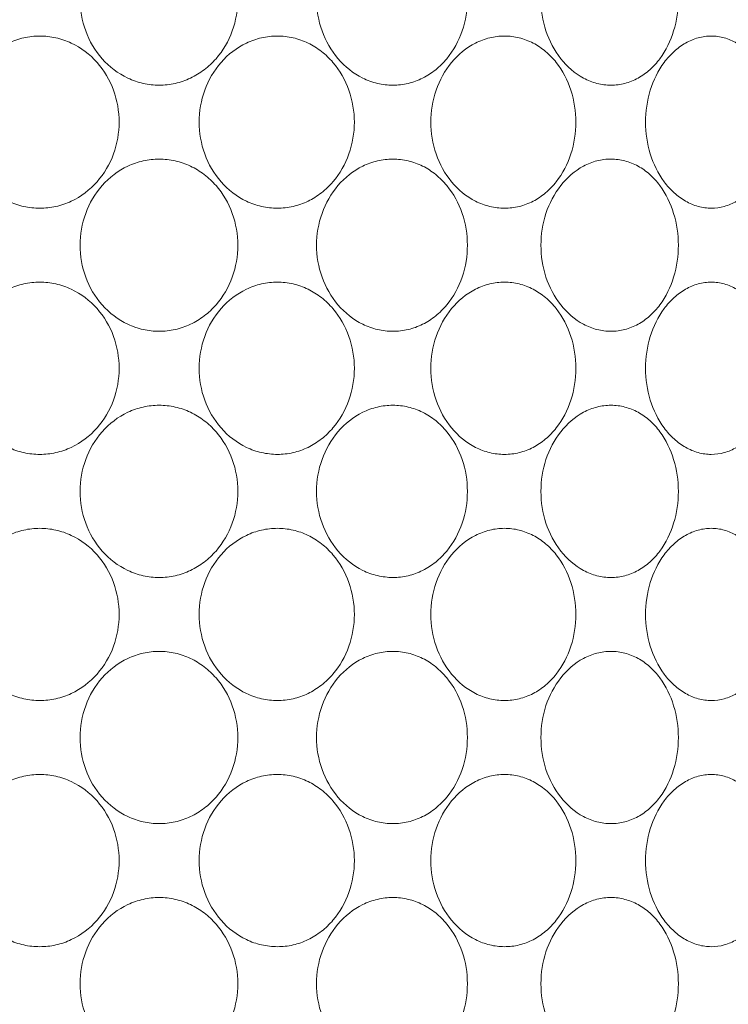
# Model space of a CAD drawing. Units: millimetres. Extents: x -372 to 678, y -714 to 771.
# Drawn here: x -98 to -89, y -467 to -455 of the extents above; entities that cross this region are included whole.
import ezdxf

# ---------------------------------------------------------------- set-up
doc = ezdxf.new("R2010")
doc.units = ezdxf.units.MM
doc.layers.add('細線', color=7, linetype='CONTINUOUS', lineweight=9)

msp = doc.modelspace()

# ---------------------------------------------------------------- linework, layer by layer
at = {"layer": '細線'}
for points, knots in [([(-95.935, -456.045), (-95.996, -456.045), (-96.12, -456.032), (-96.353, -455.951), (-96.603, -455.76), (-96.793, -455.435), (-96.858, -455.066), (-96.793, -454.696), (-96.603, -454.372), (-96.353, -454.18), (-96.12, -454.1), (-95.996, -454.086), (-95.935, -454.086)], [0, 0, 0, 0, 0.062496, 0.125097, 0.24985, 0.374874, 0.499999, 0.625124, 0.750149, 0.874903, 0.937504, 1, 1, 1, 1]), ([(-95.935, -454.086), (-95.874, -454.086), (-95.751, -454.1), (-95.577, -454.16), (-95.419, -454.257), (-95.24, -454.425), (-95.083, -454.697), (-95.02, -455.066), (-95.083, -455.435), (-95.24, -455.706), (-95.419, -455.875), (-95.577, -455.971), (-95.751, -456.032), (-95.874, -456.045), (-95.935, -456.045)], [0, 0, 0, 0, 0.062501, 0.124952, 0.187396, 0.249908, 0.374735, 0.499999, 0.625263, 0.750091, 0.812604, 0.875048, 0.9375, 1, 1, 1, 1]), ([(-93.277, -456.045), (-93.336, -456.045), (-93.454, -456.031), (-93.679, -455.95), (-93.921, -455.757), (-94.103, -455.434), (-94.166, -455.066), (-94.103, -454.697), (-93.921, -454.374), (-93.679, -454.181), (-93.454, -454.1), (-93.336, -454.086), (-93.277, -454.086)], [0, 0, 0, 0, 0.060936, 0.122433, 0.246564, 0.372771, 0.500002, 0.627234, 0.75344, 0.877569, 0.939064, 1, 1, 1, 1]), ([(-93.277, -454.086), (-93.218, -454.086), (-93.101, -454.1), (-92.935, -454.16), (-92.785, -454.257), (-92.615, -454.427), (-92.467, -454.699), (-92.409, -455.066), (-92.467, -455.432), (-92.615, -455.705), (-92.785, -455.874), (-92.935, -455.971), (-93.101, -456.032), (-93.218, -456.045), (-93.277, -456.045)], [0, 0, 0, 0, 0.06109, 0.122284, 0.183847, 0.246048, 0.372017, 0.500002, 0.627987, 0.753955, 0.816156, 0.877718, 0.93891, 1, 1, 1, 1]), ([(-90.794, -456.045), (-90.848, -456.045), (-90.957, -456.031), (-91.165, -455.949), (-91.388, -455.753), (-91.554, -455.431), (-91.611, -455.066), (-91.554, -454.7), (-91.388, -454.379), (-91.165, -454.182), (-90.957, -454.1), (-90.848, -454.086), (-90.794, -454.086)], [0, 0, 0, 0, 0.057826, 0.116908, 0.239465, 0.368128, 0.499999, 0.631869, 0.760534, 0.883092, 0.942174, 1, 1, 1, 1]), ([(-90.794, -454.086), (-90.741, -454.086), (-90.634, -454.1), (-90.482, -454.161), (-90.347, -454.258), (-90.193, -454.43), (-90.062, -454.703), (-90.011, -455.066), (-90.062, -455.429), (-90.193, -455.702), (-90.347, -455.873), (-90.482, -455.97), (-90.634, -456.032), (-90.741, -456.045), (-90.794, -456.045)], [0, 0, 0, 0, 0.05807, 0.116648, 0.176553, 0.238282, 0.366741, 0.499998, 0.633256, 0.761717, 0.823447, 0.883352, 0.94193, 1, 1, 1, 1]), ([(-97.294, -457.445), (-97.356, -457.445), (-97.479, -457.432), (-97.713, -457.351), (-97.964, -457.16), (-98.154, -456.835), (-98.218, -456.466), (-98.154, -456.096), (-97.964, -455.771), (-97.713, -455.58), (-97.479, -455.5), (-97.356, -455.486), (-97.294, -455.486)], [0, 0, 0, 0, 0.062718, 0.125433, 0.250158, 0.375024, 0.500001, 0.624978, 0.749843, 0.874566, 0.937281, 1, 1, 1, 1]), ([(-97.294, -455.486), (-97.233, -455.486), (-97.109, -455.5), (-96.875, -455.58), (-96.624, -455.771), (-96.435, -456.096), (-96.37, -456.466), (-96.435, -456.835), (-96.624, -457.16), (-96.875, -457.351), (-97.109, -457.432), (-97.233, -457.445), (-97.294, -457.445)], [0, 0, 0, 0, 0.062718, 0.125433, 0.250158, 0.375024, 0.500001, 0.624978, 0.749843, 0.874566, 0.937281, 1, 1, 1, 1]), ([(-94.591, -457.445), (-94.652, -457.445), (-94.773, -457.431), (-95.003, -457.351), (-95.251, -457.159), (-95.438, -456.835), (-95.502, -456.466), (-95.438, -456.096), (-95.251, -455.772), (-95.003, -455.58), (-94.773, -455.5), (-94.652, -455.486), (-94.591, -455.486)], [0, 0, 0, 0, 0.061912, 0.124103, 0.248654, 0.374125, 0.500001, 0.625877, 0.751347, 0.875896, 0.938087, 1, 1, 1, 1]), ([(-94.591, -455.486), (-94.531, -455.486), (-94.41, -455.5), (-94.239, -455.56), (-94.085, -455.657), (-93.909, -455.826), (-93.756, -456.098), (-93.694, -456.466), (-93.756, -456.834), (-93.909, -457.106), (-94.085, -457.274), (-94.239, -457.371), (-94.41, -457.432), (-94.531, -457.445), (-94.591, -457.445)], [0, 0, 0, 0, 0.061998, 0.123968, 0.186064, 0.248436, 0.373682, 0.500001, 0.62632, 0.751564, 0.813936, 0.876031, 0.938002, 1, 1, 1, 1]), ([(-92.007, -457.445), (-92.063, -457.445), (-92.177, -457.431), (-92.395, -457.35), (-92.629, -457.155), (-92.804, -456.833), (-92.864, -456.466), (-92.804, -456.099), (-92.629, -455.776), (-92.395, -455.582), (-92.177, -455.5), (-92.063, -455.486), (-92.007, -455.486)], [0, 0, 0, 0, 0.059605, 0.120053, 0.243502, 0.370771, 0.500001, 0.629231, 0.756498, 0.879946, 0.940395, 1, 1, 1, 1]), ([(-92.007, -455.486), (-91.95, -455.486), (-91.837, -455.5), (-91.678, -455.561), (-91.534, -455.658), (-91.371, -455.828), (-91.231, -456.101), (-91.176, -456.466), (-91.231, -456.831), (-91.371, -457.103), (-91.534, -457.274), (-91.678, -457.371), (-91.837, -457.432), (-91.95, -457.445), (-92.007, -457.445)], [0, 0, 0, 0, 0.059816, 0.11987, 0.180701, 0.242673, 0.369706, 0.500001, 0.630296, 0.757328, 0.819299, 0.880129, 0.940184, 1, 1, 1, 1]), ([(-89.653, -457.445), (-89.703, -457.445), (-89.806, -457.431), (-89.951, -457.369), (-90.082, -457.272), (-90.235, -457.101), (-90.367, -456.829), (-90.419, -456.466), (-90.367, -456.102), (-90.235, -455.83), (-90.082, -455.659), (-89.951, -455.562), (-89.806, -455.5), (-89.703, -455.486), (-89.653, -455.486)], [0, 0, 0, 0, 0.055502, 0.11278, 0.172484, 0.234728, 0.364992, 0.500001, 0.63501, 0.765272, 0.827515, 0.887219, 0.944497, 1, 1, 1, 1]), ([(-89.653, -455.486), (-89.603, -455.486), (-89.502, -455.5), (-89.361, -455.562), (-89.236, -455.659), (-89.092, -455.832), (-88.972, -456.105), (-88.925, -456.466), (-88.972, -456.826), (-89.092, -457.1), (-89.236, -457.272), (-89.361, -457.37), (-89.502, -457.431), (-89.603, -457.445), (-89.653, -457.445)], [0, 0, 0, 0, 0.055824, 0.112542, 0.171326, 0.232805, 0.363103, 0.500001, 0.6369, 0.767196, 0.828674, 0.887458, 0.944176, 1, 1, 1, 1]), ([(-95.935, -458.845), (-95.996, -458.845), (-96.12, -458.832), (-96.353, -458.751), (-96.603, -458.56), (-96.793, -458.235), (-96.858, -457.866), (-96.793, -457.496), (-96.603, -457.172), (-96.353, -456.98), (-96.12, -456.9), (-95.996, -456.886), (-95.935, -456.886)], [0, 0, 0, 0, 0.062496, 0.125097, 0.24985, 0.374874, 0.499999, 0.625124, 0.750149, 0.874903, 0.937504, 1, 1, 1, 1]), ([(-95.935, -456.886), (-95.874, -456.886), (-95.751, -456.9), (-95.577, -456.96), (-95.419, -457.057), (-95.24, -457.225), (-95.083, -457.497), (-95.02, -457.866), (-95.083, -458.235), (-95.24, -458.506), (-95.419, -458.675), (-95.577, -458.771), (-95.751, -458.832), (-95.874, -458.845), (-95.935, -458.845)], [0, 0, 0, 0, 0.062501, 0.124952, 0.187396, 0.249908, 0.374735, 0.499999, 0.625263, 0.750091, 0.812604, 0.875048, 0.9375, 1, 1, 1, 1]), ([(-93.277, -458.845), (-93.336, -458.845), (-93.454, -458.831), (-93.679, -458.75), (-93.921, -458.557), (-94.103, -458.234), (-94.166, -457.866), (-94.103, -457.497), (-93.921, -457.174), (-93.679, -456.981), (-93.454, -456.9), (-93.336, -456.886), (-93.277, -456.886)], [0, 0, 0, 0, 0.060936, 0.122433, 0.246564, 0.372771, 0.500002, 0.627234, 0.75344, 0.877569, 0.939064, 1, 1, 1, 1]), ([(-93.277, -456.886), (-93.218, -456.886), (-93.101, -456.9), (-92.935, -456.96), (-92.785, -457.057), (-92.615, -457.227), (-92.467, -457.499), (-92.409, -457.866), (-92.467, -458.232), (-92.615, -458.505), (-92.785, -458.674), (-92.935, -458.771), (-93.101, -458.832), (-93.218, -458.845), (-93.277, -458.845)], [0, 0, 0, 0, 0.06109, 0.122284, 0.183847, 0.246048, 0.372017, 0.500002, 0.627987, 0.753955, 0.816156, 0.877718, 0.93891, 1, 1, 1, 1]), ([(-90.794, -458.845), (-90.848, -458.845), (-90.957, -458.831), (-91.165, -458.749), (-91.388, -458.553), (-91.554, -458.231), (-91.611, -457.866), (-91.554, -457.5), (-91.388, -457.179), (-91.165, -456.982), (-90.957, -456.9), (-90.848, -456.886), (-90.794, -456.886)], [0, 0, 0, 0, 0.057826, 0.116908, 0.239465, 0.368128, 0.499999, 0.631869, 0.760534, 0.883092, 0.942174, 1, 1, 1, 1]), ([(-90.794, -456.886), (-90.741, -456.886), (-90.634, -456.9), (-90.482, -456.961), (-90.347, -457.058), (-90.193, -457.23), (-90.062, -457.503), (-90.011, -457.866), (-90.062, -458.229), (-90.193, -458.502), (-90.347, -458.673), (-90.482, -458.77), (-90.634, -458.832), (-90.741, -458.845), (-90.794, -458.845)], [0, 0, 0, 0, 0.05807, 0.116648, 0.176553, 0.238282, 0.366741, 0.499998, 0.633256, 0.761717, 0.823447, 0.883352, 0.94193, 1, 1, 1, 1]), ([(-97.294, -460.245), (-97.356, -460.245), (-97.479, -460.232), (-97.713, -460.151), (-97.964, -459.96), (-98.154, -459.635), (-98.218, -459.266), (-98.154, -458.896), (-97.964, -458.571), (-97.713, -458.38), (-97.479, -458.3), (-97.356, -458.286), (-97.294, -458.286)], [0, 0, 0, 0, 0.062718, 0.125433, 0.250158, 0.375024, 0.500001, 0.624978, 0.749843, 0.874566, 0.937281, 1, 1, 1, 1]), ([(-97.294, -458.286), (-97.233, -458.286), (-97.109, -458.3), (-96.875, -458.38), (-96.624, -458.571), (-96.435, -458.896), (-96.37, -459.266), (-96.435, -459.635), (-96.624, -459.96), (-96.875, -460.151), (-97.109, -460.232), (-97.233, -460.245), (-97.294, -460.245)], [0, 0, 0, 0, 0.062718, 0.125433, 0.250158, 0.375024, 0.500001, 0.624978, 0.749843, 0.874566, 0.937281, 1, 1, 1, 1]), ([(-94.591, -460.245), (-94.652, -460.245), (-94.773, -460.231), (-95.003, -460.151), (-95.251, -459.959), (-95.438, -459.635), (-95.502, -459.266), (-95.438, -458.896), (-95.251, -458.572), (-95.003, -458.38), (-94.773, -458.3), (-94.652, -458.286), (-94.591, -458.286)], [0, 0, 0, 0, 0.061912, 0.124103, 0.248654, 0.374125, 0.500001, 0.625877, 0.751347, 0.875896, 0.938087, 1, 1, 1, 1]), ([(-94.591, -458.286), (-94.531, -458.286), (-94.41, -458.3), (-94.239, -458.36), (-94.085, -458.457), (-93.909, -458.626), (-93.756, -458.898), (-93.694, -459.266), (-93.756, -459.634), (-93.909, -459.906), (-94.085, -460.074), (-94.239, -460.171), (-94.41, -460.232), (-94.531, -460.245), (-94.591, -460.245)], [0, 0, 0, 0, 0.061998, 0.123968, 0.186064, 0.248436, 0.373682, 0.500001, 0.62632, 0.751564, 0.813936, 0.876031, 0.938002, 1, 1, 1, 1]), ([(-92.007, -460.245), (-92.063, -460.245), (-92.177, -460.231), (-92.395, -460.15), (-92.629, -459.955), (-92.804, -459.633), (-92.864, -459.266), (-92.804, -458.899), (-92.629, -458.576), (-92.395, -458.382), (-92.177, -458.3), (-92.063, -458.286), (-92.007, -458.286)], [0, 0, 0, 0, 0.059605, 0.120053, 0.243502, 0.370771, 0.500001, 0.629231, 0.756498, 0.879946, 0.940395, 1, 1, 1, 1]), ([(-92.007, -458.286), (-91.95, -458.286), (-91.837, -458.3), (-91.678, -458.361), (-91.534, -458.458), (-91.371, -458.628), (-91.231, -458.901), (-91.176, -459.266), (-91.231, -459.631), (-91.371, -459.903), (-91.534, -460.074), (-91.678, -460.171), (-91.837, -460.232), (-91.95, -460.245), (-92.007, -460.245)], [0, 0, 0, 0, 0.059816, 0.11987, 0.180701, 0.242673, 0.369706, 0.500001, 0.630296, 0.757328, 0.819299, 0.880129, 0.940184, 1, 1, 1, 1]), ([(-89.653, -460.245), (-89.703, -460.245), (-89.806, -460.231), (-89.951, -460.169), (-90.082, -460.072), (-90.235, -459.901), (-90.367, -459.629), (-90.419, -459.266), (-90.367, -458.902), (-90.235, -458.63), (-90.082, -458.459), (-89.951, -458.362), (-89.806, -458.3), (-89.703, -458.286), (-89.653, -458.286)], [0, 0, 0, 0, 0.055502, 0.11278, 0.172484, 0.234728, 0.364992, 0.500001, 0.63501, 0.765272, 0.827515, 0.887219, 0.944497, 1, 1, 1, 1]), ([(-89.653, -458.286), (-89.603, -458.286), (-89.502, -458.3), (-89.361, -458.362), (-89.236, -458.459), (-89.092, -458.632), (-88.972, -458.905), (-88.925, -459.266), (-88.972, -459.626), (-89.092, -459.9), (-89.236, -460.072), (-89.361, -460.17), (-89.502, -460.231), (-89.603, -460.245), (-89.653, -460.245)], [0, 0, 0, 0, 0.055824, 0.112542, 0.171326, 0.232805, 0.363103, 0.500001, 0.6369, 0.767196, 0.828674, 0.887458, 0.944176, 1, 1, 1, 1]), ([(-95.935, -461.645), (-95.996, -461.645), (-96.12, -461.632), (-96.353, -461.551), (-96.603, -461.36), (-96.793, -461.035), (-96.858, -460.666), (-96.793, -460.296), (-96.603, -459.972), (-96.353, -459.78), (-96.12, -459.7), (-95.996, -459.686), (-95.935, -459.686)], [0, 0, 0, 0, 0.062496, 0.125097, 0.24985, 0.374874, 0.499999, 0.625124, 0.750149, 0.874903, 0.937504, 1, 1, 1, 1]), ([(-95.935, -459.686), (-95.874, -459.686), (-95.751, -459.7), (-95.577, -459.76), (-95.419, -459.857), (-95.24, -460.025), (-95.083, -460.297), (-95.02, -460.666), (-95.083, -461.035), (-95.24, -461.306), (-95.419, -461.475), (-95.577, -461.571), (-95.751, -461.632), (-95.874, -461.645), (-95.935, -461.645)], [0, 0, 0, 0, 0.062501, 0.124952, 0.187396, 0.249908, 0.374735, 0.499999, 0.625263, 0.750091, 0.812604, 0.875048, 0.9375, 1, 1, 1, 1]), ([(-93.277, -461.645), (-93.336, -461.645), (-93.454, -461.631), (-93.679, -461.55), (-93.921, -461.357), (-94.103, -461.034), (-94.166, -460.666), (-94.103, -460.297), (-93.921, -459.974), (-93.679, -459.781), (-93.454, -459.7), (-93.336, -459.686), (-93.277, -459.686)], [0, 0, 0, 0, 0.060936, 0.122433, 0.246564, 0.372771, 0.500002, 0.627234, 0.75344, 0.877569, 0.939064, 1, 1, 1, 1]), ([(-93.277, -459.686), (-93.218, -459.686), (-93.101, -459.7), (-92.935, -459.76), (-92.785, -459.857), (-92.615, -460.027), (-92.467, -460.299), (-92.409, -460.666), (-92.467, -461.032), (-92.615, -461.305), (-92.785, -461.474), (-92.935, -461.571), (-93.101, -461.632), (-93.218, -461.645), (-93.277, -461.645)], [0, 0, 0, 0, 0.06109, 0.122284, 0.183847, 0.246048, 0.372017, 0.500002, 0.627987, 0.753955, 0.816156, 0.877718, 0.93891, 1, 1, 1, 1]), ([(-90.794, -461.645), (-90.848, -461.645), (-90.957, -461.631), (-91.165, -461.549), (-91.388, -461.353), (-91.554, -461.031), (-91.611, -460.666), (-91.554, -460.3), (-91.388, -459.979), (-91.165, -459.782), (-90.957, -459.7), (-90.848, -459.686), (-90.794, -459.686)], [0, 0, 0, 0, 0.057826, 0.116908, 0.239465, 0.368128, 0.499999, 0.631869, 0.760534, 0.883092, 0.942174, 1, 1, 1, 1]), ([(-90.794, -459.686), (-90.741, -459.686), (-90.634, -459.7), (-90.482, -459.761), (-90.347, -459.858), (-90.193, -460.03), (-90.062, -460.303), (-90.011, -460.666), (-90.062, -461.029), (-90.193, -461.302), (-90.347, -461.473), (-90.482, -461.57), (-90.634, -461.632), (-90.741, -461.645), (-90.794, -461.645)], [0, 0, 0, 0, 0.05807, 0.116648, 0.176553, 0.238282, 0.366741, 0.499998, 0.633256, 0.761717, 0.823447, 0.883352, 0.94193, 1, 1, 1, 1]), ([(-97.294, -463.045), (-97.356, -463.045), (-97.479, -463.032), (-97.713, -462.951), (-97.964, -462.76), (-98.154, -462.435), (-98.218, -462.066), (-98.154, -461.696), (-97.964, -461.371), (-97.713, -461.18), (-97.479, -461.1), (-97.356, -461.086), (-97.294, -461.086)], [0, 0, 0, 0, 0.062718, 0.125433, 0.250158, 0.375024, 0.500001, 0.624978, 0.749843, 0.874566, 0.937281, 1, 1, 1, 1]), ([(-97.294, -461.086), (-97.233, -461.086), (-97.109, -461.1), (-96.875, -461.18), (-96.624, -461.371), (-96.435, -461.696), (-96.37, -462.066), (-96.435, -462.435), (-96.624, -462.76), (-96.875, -462.951), (-97.109, -463.032), (-97.233, -463.045), (-97.294, -463.045)], [0, 0, 0, 0, 0.062718, 0.125433, 0.250158, 0.375024, 0.500001, 0.624978, 0.749843, 0.874566, 0.937281, 1, 1, 1, 1]), ([(-94.591, -463.045), (-94.652, -463.045), (-94.773, -463.031), (-95.003, -462.951), (-95.251, -462.759), (-95.438, -462.435), (-95.502, -462.066), (-95.438, -461.696), (-95.251, -461.372), (-95.003, -461.18), (-94.773, -461.1), (-94.652, -461.086), (-94.591, -461.086)], [0, 0, 0, 0, 0.061912, 0.124103, 0.248654, 0.374125, 0.500001, 0.625877, 0.751347, 0.875896, 0.938087, 1, 1, 1, 1]), ([(-94.591, -461.086), (-94.531, -461.086), (-94.41, -461.1), (-94.239, -461.16), (-94.085, -461.257), (-93.909, -461.426), (-93.756, -461.698), (-93.694, -462.066), (-93.756, -462.434), (-93.909, -462.706), (-94.085, -462.874), (-94.239, -462.971), (-94.41, -463.032), (-94.531, -463.045), (-94.591, -463.045)], [0, 0, 0, 0, 0.061998, 0.123968, 0.186064, 0.248436, 0.373682, 0.500001, 0.62632, 0.751564, 0.813936, 0.876031, 0.938002, 1, 1, 1, 1]), ([(-92.007, -463.045), (-92.063, -463.045), (-92.177, -463.031), (-92.395, -462.95), (-92.629, -462.755), (-92.804, -462.433), (-92.864, -462.066), (-92.804, -461.699), (-92.629, -461.376), (-92.395, -461.182), (-92.177, -461.1), (-92.063, -461.086), (-92.007, -461.086)], [0, 0, 0, 0, 0.059605, 0.120053, 0.243502, 0.370771, 0.500001, 0.629231, 0.756498, 0.879946, 0.940395, 1, 1, 1, 1]), ([(-92.007, -461.086), (-91.95, -461.086), (-91.837, -461.1), (-91.678, -461.161), (-91.534, -461.258), (-91.371, -461.428), (-91.231, -461.701), (-91.176, -462.066), (-91.231, -462.431), (-91.371, -462.703), (-91.534, -462.874), (-91.678, -462.971), (-91.837, -463.032), (-91.95, -463.045), (-92.007, -463.045)], [0, 0, 0, 0, 0.059816, 0.11987, 0.180701, 0.242673, 0.369706, 0.500001, 0.630296, 0.757328, 0.819299, 0.880129, 0.940184, 1, 1, 1, 1]), ([(-89.653, -463.045), (-89.703, -463.045), (-89.806, -463.031), (-89.951, -462.969), (-90.082, -462.872), (-90.235, -462.701), (-90.367, -462.429), (-90.419, -462.066), (-90.367, -461.702), (-90.235, -461.43), (-90.082, -461.259), (-89.951, -461.162), (-89.806, -461.1), (-89.703, -461.086), (-89.653, -461.086)], [0, 0, 0, 0, 0.055502, 0.11278, 0.172484, 0.234728, 0.364992, 0.500001, 0.63501, 0.765272, 0.827515, 0.887219, 0.944497, 1, 1, 1, 1]), ([(-89.653, -461.086), (-89.603, -461.086), (-89.502, -461.1), (-89.361, -461.162), (-89.236, -461.259), (-89.092, -461.432), (-88.972, -461.705), (-88.925, -462.066), (-88.972, -462.426), (-89.092, -462.7), (-89.236, -462.872), (-89.361, -462.97), (-89.502, -463.031), (-89.603, -463.045), (-89.653, -463.045)], [0, 0, 0, 0, 0.055824, 0.112542, 0.171326, 0.232805, 0.363103, 0.500001, 0.6369, 0.767196, 0.828674, 0.887458, 0.944176, 1, 1, 1, 1]), ([(-95.935, -464.445), (-95.996, -464.445), (-96.12, -464.432), (-96.353, -464.351), (-96.603, -464.16), (-96.793, -463.835), (-96.858, -463.466), (-96.793, -463.096), (-96.603, -462.772), (-96.353, -462.58), (-96.12, -462.5), (-95.996, -462.486), (-95.935, -462.486)], [0, 0, 0, 0, 0.062496, 0.125097, 0.24985, 0.374874, 0.499999, 0.625124, 0.750149, 0.874903, 0.937504, 1, 1, 1, 1]), ([(-95.935, -462.486), (-95.874, -462.486), (-95.751, -462.5), (-95.577, -462.56), (-95.419, -462.657), (-95.24, -462.825), (-95.083, -463.097), (-95.02, -463.466), (-95.083, -463.835), (-95.24, -464.106), (-95.419, -464.275), (-95.577, -464.371), (-95.751, -464.432), (-95.874, -464.445), (-95.935, -464.445)], [0, 0, 0, 0, 0.062501, 0.124952, 0.187396, 0.249908, 0.374735, 0.499999, 0.625263, 0.750091, 0.812604, 0.875048, 0.9375, 1, 1, 1, 1]), ([(-93.277, -464.445), (-93.336, -464.445), (-93.454, -464.431), (-93.679, -464.35), (-93.921, -464.157), (-94.103, -463.834), (-94.166, -463.466), (-94.103, -463.097), (-93.921, -462.774), (-93.679, -462.581), (-93.454, -462.5), (-93.336, -462.486), (-93.277, -462.486)], [0, 0, 0, 0, 0.060936, 0.122433, 0.246564, 0.372771, 0.500002, 0.627234, 0.75344, 0.877569, 0.939064, 1, 1, 1, 1]), ([(-93.277, -462.486), (-93.218, -462.486), (-93.101, -462.5), (-92.935, -462.56), (-92.785, -462.657), (-92.615, -462.827), (-92.467, -463.099), (-92.409, -463.466), (-92.467, -463.832), (-92.615, -464.105), (-92.785, -464.274), (-92.935, -464.371), (-93.101, -464.432), (-93.218, -464.445), (-93.277, -464.445)], [0, 0, 0, 0, 0.06109, 0.122284, 0.183847, 0.246048, 0.372017, 0.500002, 0.627987, 0.753955, 0.816156, 0.877718, 0.93891, 1, 1, 1, 1]), ([(-90.794, -464.445), (-90.848, -464.445), (-90.957, -464.431), (-91.165, -464.349), (-91.388, -464.153), (-91.554, -463.831), (-91.611, -463.466), (-91.554, -463.1), (-91.388, -462.779), (-91.165, -462.582), (-90.957, -462.5), (-90.848, -462.486), (-90.794, -462.486)], [0, 0, 0, 0, 0.057826, 0.116908, 0.239465, 0.368128, 0.499999, 0.631869, 0.760534, 0.883092, 0.942174, 1, 1, 1, 1]), ([(-90.794, -462.486), (-90.741, -462.486), (-90.634, -462.5), (-90.482, -462.561), (-90.347, -462.658), (-90.193, -462.83), (-90.062, -463.103), (-90.011, -463.466), (-90.062, -463.829), (-90.193, -464.102), (-90.347, -464.273), (-90.482, -464.37), (-90.634, -464.432), (-90.741, -464.445), (-90.794, -464.445)], [0, 0, 0, 0, 0.05807, 0.116648, 0.176553, 0.238282, 0.366741, 0.499998, 0.633256, 0.761717, 0.823447, 0.883352, 0.94193, 1, 1, 1, 1]), ([(-97.294, -465.845), (-97.356, -465.845), (-97.479, -465.832), (-97.713, -465.751), (-97.964, -465.56), (-98.154, -465.235), (-98.218, -464.866), (-98.154, -464.496), (-97.964, -464.171), (-97.713, -463.98), (-97.479, -463.9), (-97.356, -463.886), (-97.294, -463.886)], [0, 0, 0, 0, 0.062718, 0.125433, 0.250158, 0.375024, 0.500001, 0.624978, 0.749843, 0.874566, 0.937281, 1, 1, 1, 1]), ([(-97.294, -463.886), (-97.233, -463.886), (-97.109, -463.9), (-96.875, -463.98), (-96.624, -464.171), (-96.435, -464.496), (-96.37, -464.866), (-96.435, -465.235), (-96.624, -465.56), (-96.875, -465.751), (-97.109, -465.832), (-97.233, -465.845), (-97.294, -465.845)], [0, 0, 0, 0, 0.062718, 0.125433, 0.250158, 0.375024, 0.500001, 0.624978, 0.749843, 0.874566, 0.937281, 1, 1, 1, 1]), ([(-94.591, -465.845), (-94.652, -465.845), (-94.773, -465.831), (-95.003, -465.751), (-95.251, -465.559), (-95.438, -465.235), (-95.502, -464.866), (-95.438, -464.496), (-95.251, -464.172), (-95.003, -463.98), (-94.773, -463.9), (-94.652, -463.886), (-94.591, -463.886)], [0, 0, 0, 0, 0.061912, 0.124103, 0.248654, 0.374125, 0.500001, 0.625877, 0.751347, 0.875896, 0.938087, 1, 1, 1, 1]), ([(-94.591, -463.886), (-94.531, -463.886), (-94.41, -463.9), (-94.239, -463.96), (-94.085, -464.057), (-93.909, -464.226), (-93.756, -464.498), (-93.694, -464.866), (-93.756, -465.234), (-93.909, -465.506), (-94.085, -465.674), (-94.239, -465.771), (-94.41, -465.832), (-94.531, -465.845), (-94.591, -465.845)], [0, 0, 0, 0, 0.061998, 0.123968, 0.186064, 0.248436, 0.373682, 0.500001, 0.62632, 0.751564, 0.813936, 0.876031, 0.938002, 1, 1, 1, 1]), ([(-92.007, -465.845), (-92.063, -465.845), (-92.177, -465.831), (-92.395, -465.75), (-92.629, -465.555), (-92.804, -465.233), (-92.864, -464.866), (-92.804, -464.499), (-92.629, -464.176), (-92.395, -463.982), (-92.177, -463.9), (-92.063, -463.886), (-92.007, -463.886)], [0, 0, 0, 0, 0.059605, 0.120053, 0.243502, 0.370771, 0.500001, 0.629231, 0.756498, 0.879946, 0.940395, 1, 1, 1, 1]), ([(-92.007, -463.886), (-91.95, -463.886), (-91.837, -463.9), (-91.678, -463.961), (-91.534, -464.058), (-91.371, -464.228), (-91.231, -464.501), (-91.176, -464.866), (-91.231, -465.231), (-91.371, -465.503), (-91.534, -465.674), (-91.678, -465.771), (-91.837, -465.832), (-91.95, -465.845), (-92.007, -465.845)], [0, 0, 0, 0, 0.059816, 0.11987, 0.180701, 0.242673, 0.369706, 0.500001, 0.630296, 0.757328, 0.819299, 0.880129, 0.940184, 1, 1, 1, 1]), ([(-89.653, -465.845), (-89.703, -465.845), (-89.806, -465.831), (-89.951, -465.769), (-90.082, -465.672), (-90.235, -465.501), (-90.367, -465.229), (-90.419, -464.866), (-90.367, -464.502), (-90.235, -464.23), (-90.082, -464.059), (-89.951, -463.962), (-89.806, -463.9), (-89.703, -463.886), (-89.653, -463.886)], [0, 0, 0, 0, 0.055502, 0.11278, 0.172484, 0.234728, 0.364992, 0.500001, 0.63501, 0.765272, 0.827515, 0.887219, 0.944497, 1, 1, 1, 1]), ([(-89.653, -463.886), (-89.603, -463.886), (-89.502, -463.9), (-89.361, -463.962), (-89.236, -464.059), (-89.092, -464.232), (-88.972, -464.505), (-88.925, -464.866), (-88.972, -465.226), (-89.092, -465.5), (-89.236, -465.672), (-89.361, -465.77), (-89.502, -465.831), (-89.603, -465.845), (-89.653, -465.845)], [0, 0, 0, 0, 0.055824, 0.112542, 0.171326, 0.232805, 0.363103, 0.500001, 0.6369, 0.767196, 0.828674, 0.887458, 0.944176, 1, 1, 1, 1]), ([(-95.935, -467.245), (-95.996, -467.245), (-96.12, -467.232), (-96.353, -467.151), (-96.603, -466.96), (-96.793, -466.635), (-96.858, -466.266), (-96.793, -465.896), (-96.603, -465.572), (-96.353, -465.38), (-96.12, -465.3), (-95.996, -465.286), (-95.935, -465.286)], [0, 0, 0, 0, 0.062496, 0.125097, 0.24985, 0.374874, 0.499999, 0.625124, 0.750149, 0.874903, 0.937504, 1, 1, 1, 1]), ([(-95.935, -465.286), (-95.874, -465.286), (-95.751, -465.3), (-95.577, -465.36), (-95.419, -465.457), (-95.24, -465.625), (-95.083, -465.897), (-95.02, -466.266), (-95.083, -466.635), (-95.24, -466.906), (-95.419, -467.075), (-95.577, -467.171), (-95.751, -467.232), (-95.874, -467.245), (-95.935, -467.245)], [0, 0, 0, 0, 0.062501, 0.124952, 0.187396, 0.249908, 0.374735, 0.499999, 0.625263, 0.750091, 0.812604, 0.875048, 0.9375, 1, 1, 1, 1]), ([(-93.277, -467.245), (-93.336, -467.245), (-93.454, -467.231), (-93.679, -467.15), (-93.921, -466.957), (-94.103, -466.634), (-94.166, -466.266), (-94.103, -465.897), (-93.921, -465.574), (-93.679, -465.381), (-93.454, -465.3), (-93.336, -465.286), (-93.277, -465.286)], [0, 0, 0, 0, 0.060936, 0.122433, 0.246564, 0.372771, 0.500002, 0.627234, 0.75344, 0.877569, 0.939064, 1, 1, 1, 1]), ([(-93.277, -465.286), (-93.218, -465.286), (-93.101, -465.3), (-92.935, -465.36), (-92.785, -465.457), (-92.615, -465.627), (-92.467, -465.899), (-92.409, -466.266), (-92.467, -466.632), (-92.615, -466.905), (-92.785, -467.074), (-92.935, -467.171), (-93.101, -467.232), (-93.218, -467.245), (-93.277, -467.245)], [0, 0, 0, 0, 0.06109, 0.122284, 0.183847, 0.246048, 0.372017, 0.500002, 0.627987, 0.753955, 0.816156, 0.877718, 0.93891, 1, 1, 1, 1]), ([(-90.794, -467.245), (-90.848, -467.245), (-90.957, -467.231), (-91.165, -467.149), (-91.388, -466.953), (-91.554, -466.631), (-91.611, -466.266), (-91.554, -465.9), (-91.388, -465.579), (-91.165, -465.382), (-90.957, -465.3), (-90.848, -465.286), (-90.794, -465.286)], [0, 0, 0, 0, 0.057826, 0.116908, 0.239465, 0.368128, 0.499999, 0.631869, 0.760534, 0.883092, 0.942174, 1, 1, 1, 1]), ([(-90.794, -465.286), (-90.741, -465.286), (-90.634, -465.3), (-90.482, -465.361), (-90.347, -465.458), (-90.193, -465.63), (-90.062, -465.903), (-90.011, -466.266), (-90.062, -466.629), (-90.193, -466.902), (-90.347, -467.073), (-90.482, -467.17), (-90.634, -467.232), (-90.741, -467.245), (-90.794, -467.245)], [0, 0, 0, 0, 0.05807, 0.116648, 0.176553, 0.238282, 0.366741, 0.499998, 0.633256, 0.761717, 0.823447, 0.883352, 0.94193, 1, 1, 1, 1])]:
    msp.add_open_spline(points, degree=3, knots=knots, dxfattribs=at)

doc.saveas('drawing.dxf')
